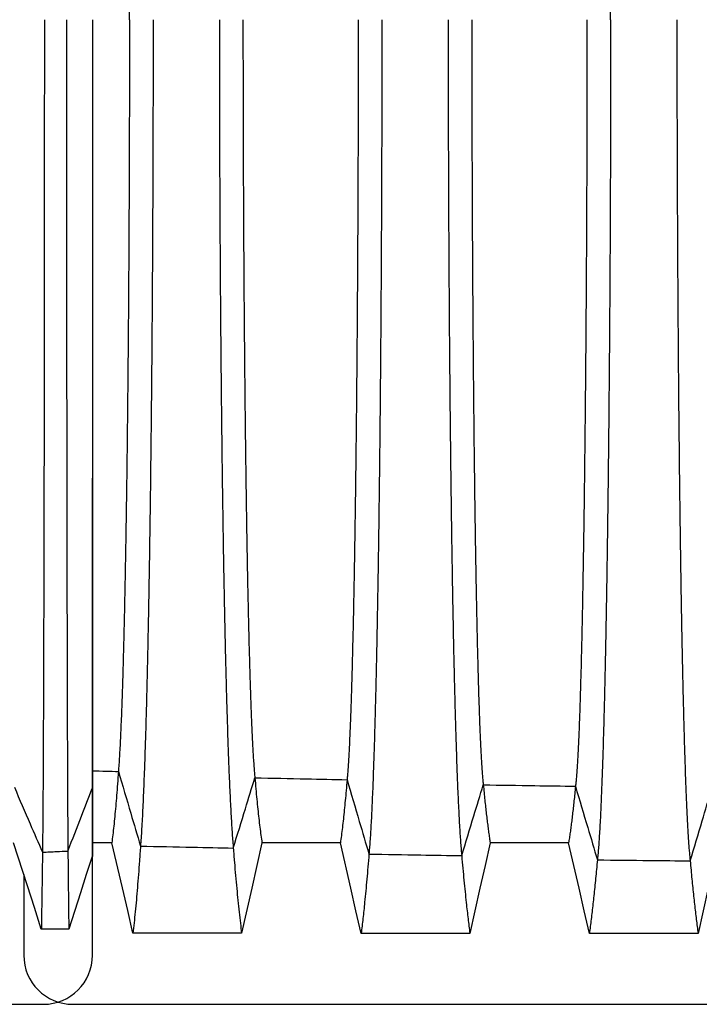
# Model space of a CAD drawing. Units: millimetres. Extents: x 948 to 40383, y 666 to 24284.
# Drawn here: x 33917 to 34409, y 11670 to 12383 of the extents above; entities that cross this region are included whole.
import ezdxf

# ---------------------------------------------------------------- set-up
doc = ezdxf.new("R2010")
doc.units = ezdxf.units.MM
doc.header["$LTSCALE"] = 95

msp = doc.modelspace()

# ---------------------------------------------------------------- linework, layer by layer
at = {"color": 7, "linetype": 'Continuous', "lineweight": 25}
for p, q in [((33969.48, 11825.94), (33969.62, 11825.94)), ((33969.4, 11776.74), (33969.62, 11776.74)), ((33969.62, 11705.05), (33969.62, 11776.74)), ((33919.94, 11763.6), (33919.94, 11705.05)), ((33269.85, 11669.57), (33934.13, 11669.57)), ((33955.42, 11669.57), (34619.71, 11669.57))]:
    msp.add_line(p, q, dxfattribs=at)
at = {"color": 7, "linetype": 'Continuous', "lineweight": 25, "flags": 128}
for points in [[(33932.64, 11723.95), (33927.62, 11739.62), (33922.6, 11755.28), (33912.59, 11786.52)], [(33983.68, 11786.56), (33978.67, 11786.56), (33973.93, 11786.56), (33969.62, 11786.56)], [(33999.01, 11720.99), (33995.18, 11737.41), (33991.34, 11753.82), (33983.68, 11786.56)], [(34092.42, 11786.54), (34088.74, 11770.13), (34085.05, 11753.72), (34077.7, 11720.99)], [(34149.21, 11786.54), (34132.52, 11786.54), (34115.83, 11786.54), (34092.42, 11786.54)], [(34164.31, 11720.97), (34160.53, 11737.39), (34156.75, 11753.8), (34149.21, 11786.54)], [(34257.72, 11786.52), (34254.03, 11770.11), (34250.34, 11753.7), (34242.99, 11720.97)], [(34314.51, 11786.52), (34297.82, 11786.52), (34281.13, 11786.52), (34257.72, 11786.52)], [(34329.6, 11720.96), (34325.82, 11737.37), (34322.05, 11753.78), (34314.51, 11786.52)], [(34423.01, 11786.51), (34419.32, 11770.1), (34415.64, 11753.69), (34408.28, 11720.96)], [(33969.4, 11776.74), (33965.18, 11763.53), (33960.96, 11750.32), (33952.54, 11723.95)], [(33952.54, 11723.95), (33947.56, 11723.95), (33942.58, 11723.95), (33932.64, 11723.95)], [(34077.7, 11720.99), (34058, 11720.99), (34038.3, 11720.99), (33999.01, 11720.99)], [(34242.99, 11720.97), (34223.29, 11720.97), (34203.59, 11720.97), (34164.31, 11720.97)], [(34408.28, 11720.96), (34388.58, 11720.96), (34368.88, 11720.96), (34329.6, 11720.96)]]:
    msp.add_lwpolyline(points, dxfattribs=at)
at = {"color": 7, "linetype": 'Continuous', "lineweight": 25}
for centre, start, end in [((33955.42, 11705.05), 180, 270), ((33934.13, 11705.05), 270, 0)]:
    msp.add_arc(centre, 35.49, start, end, dxfattribs=at)
for points, knots in [([(34344.95, 12382.82), (34344.95, 12389.34), (34344.94, 12402.37), (34344.92, 12421.88), (34344.89, 12441.31), (34344.85, 12460.64), (34344.8, 12479.87), (34344.73, 12498.98), (34344.66, 12517.95), (34344.57, 12537.07), (34344.47, 12556.32), (34344.36, 12575.69), (34344.23, 12594.84), (34344.09, 12613.77), (34343.95, 12632.43), (34343.79, 12650.82), (34343.62, 12668.9), (34343.44, 12686.64), (34343.26, 12704.04), (34343.06, 12721.05), (34342.85, 12737.67), (34342.64, 12753.57), (34342.42, 12768.76), (34342.2, 12783.26), (34341.97, 12797.37), (34341.74, 12811.06), (34341.49, 12824.61), (34341.23, 12837.97), (34340.96, 12851.1), (34340.68, 12863.72), (34340.39, 12875.8), (34340.1, 12887.37), (34339.81, 12898.2), (34339.51, 12908.32), (34339.22, 12917.75), (34338.92, 12926.7), (34338.61, 12935.16), (34338.29, 12943.43), (34337.95, 12951.44), (34337.59, 12959.1), (34337.23, 12966.14), (34336.86, 12972.53), (34336.48, 12978.28), (34336.11, 12983.36), (34335.72, 12987.84), (34335.47, 12990.25), (34335.34, 12991.46)], [0, 0, 0, 0, 0.02203, 0.044012, 0.065951, 0.087854, 0.109727, 0.131576, 0.153411, 0.175242, 0.198116, 0.221007, 0.243917, 0.266844, 0.289782, 0.312728, 0.335678, 0.358627, 0.381571, 0.404507, 0.427428, 0.450334, 0.471926, 0.493521, 0.515128, 0.536754, 0.558406, 0.581403, 0.60444, 0.627523, 0.650638, 0.673729, 0.696799, 0.718535, 0.740261, 0.761981, 0.783698, 0.805417, 0.829663, 0.853921, 0.878195, 0.902491, 0.926815, 0.95117, 0.975563, 1, 1, 1, 1]), ([(33996.46, 12382.82), (33996.46, 12389.49), (33996.46, 12402.78), (33996.44, 12422.63), (33996.4, 12442.33), (33996.36, 12461.85), (33996.3, 12481.17), (33996.23, 12500.3), (33996.15, 12518.69), (33996.06, 12536.35), (33995.97, 12553.3), (33995.87, 12570.03), (33995.75, 12586.53), (33995.63, 12602.8), (33995.5, 12618.8), (33995.36, 12634.54), (33995.21, 12649.98), (33995.05, 12665.13), (33994.89, 12679.96), (33994.72, 12694.46), (33994.54, 12708.35), (33994.36, 12721.64), (33994.18, 12734.35), (33993.99, 12746.75), (33993.79, 12758.81), (33993.58, 12770.78), (33993.37, 12782.61), (33993.14, 12794.28), (33992.91, 12805.55), (33992.67, 12816.39), (33992.42, 12826.82), (33992.16, 12837.43), (33991.87, 12848.11), (33991.56, 12858.76), (33991.25, 12868.81), (33990.92, 12878.32), (33990.59, 12887.26), (33990.25, 12895.61), (33989.9, 12903.31), (33989.55, 12910.36), (33989.19, 12916.73), (33988.82, 12922.48), (33988.58, 12925.75), (33988.46, 12927.38)], [0, 0, 0, 0, 0.025146, 0.050144, 0.075011, 0.099764, 0.124422, 0.149003, 0.173528, 0.195979, 0.218415, 0.240847, 0.263281, 0.28572, 0.30817, 0.330634, 0.353116, 0.375619, 0.398148, 0.420703, 0.443289, 0.464623, 0.486001, 0.507433, 0.528926, 0.550486, 0.57343, 0.59646, 0.61958, 0.642781, 0.666024, 0.689311, 0.716816, 0.744389, 0.772034, 0.799754, 0.828117, 0.85656, 0.885084, 0.913689, 0.942375, 0.971145, 1, 1, 1, 1]), ([(33934.83, 12382.82), (33934.83, 12376.38), (33934.83, 12363.53), (33934.82, 12344.29), (33934.82, 12325.14), (33934.81, 12306.09), (33934.81, 12287.16), (33934.8, 12268.36), (33934.79, 12249.7), (33934.77, 12230.89), (33934.76, 12211.97), (33934.74, 12192.94), (33934.73, 12174.12), (33934.71, 12155.54), (33934.68, 12137.2), (33934.66, 12119.15), (33934.64, 12101.39), (33934.61, 12083.96), (33934.59, 12066.87), (33934.56, 12050.15), (33934.53, 12033.8), (33934.5, 12018.16), (33934.47, 12003.2), (33934.44, 11988.91), (33934.4, 11975), (33934.37, 11961.49), (33934.33, 11948.1), (33934.3, 11934.89), (33934.26, 11921.89), (33934.22, 11909.38), (33934.18, 11897.38), (33934.14, 11885.86), (33934.09, 11875.06), (33934.05, 11864.95), (33934.01, 11855.5), (33933.97, 11846.52), (33933.92, 11838), (33933.88, 11829.64), (33933.83, 11821.51), (33933.78, 11813.69), (33933.72, 11806.48), (33933.67, 11799.87), (33933.62, 11793.87), (33933.56, 11788.51), (33933.51, 11783.72), (33933.47, 11781.07), (33933.46, 11779.74)], [0, 0, 0, 0, 0.0220258, 0.0439886, 0.0658961, 0.0877557, 0.1095746, 0.1313609, 0.1531246, 0.1748761, 0.1976613, 0.220456, 0.2432659, 0.2660892, 0.2889234, 0.3117663, 0.3346157, 0.3574693, 0.3803244, 0.4031782, 0.4260273, 0.4488723, 0.4704161, 0.4919722, 0.5135487, 0.5351535, 0.5567928, 0.5797863, 0.6028287, 0.6259254, 0.6490634, 0.6721921, 0.6953125, 0.7171083, 0.7389044, 0.7607042, 0.7825108, 0.8043274, 0.8286913, 0.8530749, 0.8774819, 0.9019159, 0.9263807, 0.9508802, 0.9754186, 1, 1, 1, 1]), ([(33950.86, 12382.82), (33950.86, 12376.39), (33950.86, 12363.56), (33950.86, 12344.37), (33950.86, 12325.26), (33950.87, 12306.27), (33950.87, 12287.39), (33950.88, 12268.65), (33950.89, 12250.05), (33950.9, 12231.31), (33950.91, 12212.45), (33950.92, 12193.5), (33950.94, 12174.76), (33950.95, 12156.25), (33950.97, 12137.99), (33950.98, 12120.01), (33951, 12102.33), (33951.02, 12084.97), (33951.04, 12067.95), (33951.07, 12051.3), (33951.09, 12035.01), (33951.11, 12019.43), (33951.13, 12004.53), (33951.16, 11990.29), (33951.18, 11976.43), (33951.21, 11962.95), (33951.24, 11949.6), (33951.27, 11936.41), (33951.3, 11923.44), (33951.33, 11910.95), (33951.36, 11898.96), (33951.39, 11887.45), (33951.42, 11876.65), (33951.45, 11866.53), (33951.49, 11857.07), (33951.52, 11848.06), (33951.55, 11839.52), (33951.59, 11831.12), (33951.63, 11822.95), (33951.67, 11815.07), (33951.7, 11807.79), (33951.75, 11801.11), (33951.79, 11795.03), (33951.83, 11789.57), (33951.87, 11784.68), (33951.9, 11781.95), (33951.91, 11780.58)], [0, 0, 0, 0, 0.022023, 0.043977, 0.06587, 0.08771, 0.109505, 0.131264, 0.152997, 0.174714, 0.197461, 0.220215, 0.242982, 0.265761, 0.288551, 0.31135, 0.334157, 0.35697, 0.379786, 0.402605, 0.425422, 0.44824, 0.469762, 0.4913, 0.512862, 0.534456, 0.556089, 0.579079, 0.602122, 0.625224, 0.648371, 0.671515, 0.694656, 0.716476, 0.738301, 0.760134, 0.781979, 0.803837, 0.828251, 0.85269, 0.877155, 0.90165, 0.926179, 0.950744, 0.97535, 1, 1, 1, 1]), ([(33969.62, 12382.82), (33969.62, 12376.94), (33969.62, 12365.17), (33969.62, 12347.49), (33969.62, 12329.76), (33969.61, 12312.01), (33969.61, 12294.24), (33969.61, 12276.81), (33969.61, 12259.73), (33969.61, 12243.01), (33969.61, 12226.33), (33969.61, 12209.7), (33969.61, 12192.79), (33969.6, 12175.65), (33969.6, 12158.29), (33969.6, 12141.09), (33969.6, 12124.06), (33969.59, 12107.24), (33969.59, 12091.32), (33969.59, 12076.29), (33969.59, 12062.14), (33969.58, 12049.81), (33969.58, 12039.22), (33969.58, 12032.6), (33969.58, 12028.33), (33969.58, 12026.35), (33969.58, 12024.37), (33969.58, 12022.4), (33969.58, 12020.44), (33969.58, 12018.48), (33969.58, 12013.16), (33969.57, 12004.53), (33969.57, 11992.78), (33969.57, 11981.19), (33969.56, 11969.79), (33969.56, 11958.59), (33969.56, 11947.84), (33969.55, 11937.55), (33969.55, 11927.7), (33969.54, 11918.12), (33969.54, 11908.82), (33969.54, 11899.65), (33969.53, 11890.64), (33969.53, 11881.86), (33969.52, 11873.49), (33969.52, 11865.56), (33969.51, 11858.11), (33969.51, 11851.28), (33969.5, 11845.07), (33969.5, 11839.46), (33969.49, 11834.38), (33969.49, 11829.79), (33969.48, 11827.23), (33969.48, 11825.94)], [0, 0, 0, 0, 0.02172, 0.043533, 0.065445, 0.087465, 0.109597, 0.131851, 0.152955, 0.174186, 0.195553, 0.217068, 0.238737, 0.261887, 0.28521, 0.308705, 0.332372, 0.356209, 0.380217, 0.401483, 0.422878, 0.444403, 0.458684, 0.473028, 0.476257, 0.479489, 0.482724, 0.485963, 0.489205, 0.492451, 0.4957, 0.515787, 0.53621, 0.556975, 0.578087, 0.599554, 0.62138, 0.642288, 0.663475, 0.684936, 0.706677, 0.728701, 0.752371, 0.776369, 0.800697, 0.82536, 0.850363, 0.875711, 0.899929, 0.924462, 0.949314, 0.974492, 1, 1, 1, 1]), ([(33969.62, 12382.82), (33969.62, 12376.49), (33969.62, 12363.84), (33969.62, 12344.93), (33969.62, 12326.12), (33969.62, 12307.43), (33969.62, 12288.88), (33969.62, 12270.82), (33969.62, 12253.26), (33969.62, 12236.2), (33969.62, 12219.31), (33969.62, 12202.58), (33969.62, 12185.71), (33969.62, 12168.72), (33969.62, 12151.65), (33969.62, 12134.85), (33969.62, 12118.35), (33969.62, 12102.15), (33969.62, 12086.59), (33969.62, 12071.66), (33969.62, 12057.35), (33969.62, 12043.37), (33969.62, 12029.74), (33969.62, 12016.19), (33969.62, 12002.76), (33969.62, 11989.48), (33969.62, 11976.63), (33969.62, 11964.22), (33969.62, 11952.26), (33969.62, 11940.99), (33969.62, 11930.37), (33969.62, 11920.38), (33969.62, 11910.81), (33969.62, 11901.68), (33969.62, 11892.8), (33969.62, 11884.22), (33969.62, 11875.97), (33969.62, 11868.23), (33969.62, 11860.99), (33969.62, 11854.26), (33969.62, 11847.68), (33969.62, 11841.36), (33969.62, 11835.44), (33969.62, 11830.22), (33969.62, 11827.36), (33969.62, 11825.94)], [0, 0, 0, 0, 0.023413, 0.046749, 0.070005, 0.093203, 0.116343, 0.139443, 0.161194, 0.18293, 0.204661, 0.226397, 0.248143, 0.271215, 0.294295, 0.317383, 0.340478, 0.363578, 0.386686, 0.408473, 0.430263, 0.45206, 0.473868, 0.4957, 0.518886, 0.542116, 0.565397, 0.588732, 0.612129, 0.635588, 0.657728, 0.679873, 0.702022, 0.724179, 0.746351, 0.76988, 0.793433, 0.817008, 0.840611, 0.864243, 0.887908, 0.915844, 0.943835, 0.971885, 1, 1, 1, 1]), ([(33996.46, 12382.82), (33996.46, 12376.15), (33996.46, 12362.86), (33996.44, 12343.01), (33996.4, 12323.31), (33996.36, 12303.79), (33996.3, 12284.46), (33996.23, 12265.34), (33996.15, 12246.95), (33996.06, 12229.28), (33995.97, 12212.34), (33995.87, 12195.61), (33995.75, 12179.11), (33995.63, 12162.84), (33995.5, 12146.83), (33995.36, 12131.1), (33995.21, 12115.66), (33995.05, 12100.51), (33994.89, 12085.68), (33994.72, 12071.18), (33994.54, 12057.29), (33994.36, 12044), (33994.18, 12031.29), (33993.99, 12018.89), (33993.79, 12006.83), (33993.58, 11994.86), (33993.37, 11983.03), (33993.14, 11971.35), (33992.91, 11960.09), (33992.67, 11949.25), (33992.42, 11938.82), (33992.16, 11928.21), (33991.87, 11917.53), (33991.56, 11906.87), (33991.25, 11896.83), (33990.92, 11887.32), (33990.59, 11878.38), (33990.25, 11870.03), (33989.9, 11862.33), (33989.55, 11855.28), (33989.19, 11848.91), (33988.82, 11843.15), (33988.58, 11839.89), (33988.46, 11838.26)], [0, 0, 0, 0, 0.025146, 0.050144, 0.075011, 0.099764, 0.124422, 0.149003, 0.173528, 0.195979, 0.218415, 0.240847, 0.263281, 0.28572, 0.30817, 0.330634, 0.353116, 0.375619, 0.398148, 0.420703, 0.443289, 0.464623, 0.486001, 0.507433, 0.528926, 0.550486, 0.57343, 0.59646, 0.61958, 0.642781, 0.666024, 0.689311, 0.716816, 0.744389, 0.772034, 0.799754, 0.828117, 0.85656, 0.885084, 0.913689, 0.942375, 0.971145, 1, 1, 1, 1]), ([(34013.58, 12382.82), (34013.58, 12376.44), (34013.57, 12363.72), (34013.56, 12344.71), (34013.53, 12325.84), (34013.49, 12307.11), (34013.44, 12288.53), (34013.38, 12270.12), (34013.3, 12251.88), (34013.22, 12233.54), (34013.12, 12215.11), (34013.02, 12196.61), (34012.9, 12178.34), (34012.77, 12160.31), (34012.63, 12142.55), (34012.48, 12125.07), (34012.32, 12107.88), (34012.15, 12091), (34011.97, 12074.45), (34011.78, 12058.24), (34011.59, 12042.38), (34011.39, 12027.19), (34011.18, 12012.64), (34010.97, 11998.72), (34010.76, 11985.14), (34010.53, 11971.91), (34010.3, 11958.79), (34010.05, 11945.79), (34009.79, 11932.97), (34009.53, 11920.58), (34009.26, 11908.64), (34008.98, 11897.13), (34008.7, 11886.29), (34008.42, 11876.07), (34008.14, 11866.47), (34007.85, 11857.27), (34007.56, 11848.49), (34007.24, 11839.34), (34006.89, 11829.99), (34006.5, 11820.6), (34006.1, 11811.89), (34005.7, 11803.88), (34005.29, 11796.58), (34004.88, 11789.93), (34004.6, 11786.1), (34004.46, 11784.18)], [0, 0, 0, 0, 0.021993, 0.043866, 0.065632, 0.087303, 0.108893, 0.130413, 0.151878, 0.173302, 0.195718, 0.21812, 0.24052, 0.262924, 0.285335, 0.30776, 0.330202, 0.352665, 0.375153, 0.397669, 0.420215, 0.442796, 0.464127, 0.485507, 0.506942, 0.528442, 0.550011, 0.572969, 0.596015, 0.619153, 0.642374, 0.665641, 0.688954, 0.710979, 0.733049, 0.755165, 0.777329, 0.799542, 0.827944, 0.856425, 0.884984, 0.913622, 0.942337, 0.97113, 1, 1, 1, 1]), ([(34061.57, 12382.82), (34061.57, 12376.42), (34061.57, 12363.66), (34061.59, 12344.57), (34061.63, 12325.62), (34061.67, 12306.8), (34061.73, 12288.13), (34061.79, 12269.62), (34061.87, 12251.28), (34061.97, 12232.82), (34062.07, 12214.27), (34062.19, 12195.65), (34062.32, 12177.25), (34062.47, 12159.09), (34062.62, 12141.2), (34062.79, 12123.58), (34062.96, 12106.27), (34063.15, 12089.26), (34063.35, 12072.59), (34063.56, 12056.26), (34063.77, 12040.3), (34064, 12025), (34064.22, 12010.36), (34064.45, 11996.35), (34064.69, 11982.7), (34064.94, 11969.41), (34065.2, 11956.22), (34065.47, 11943.17), (34065.76, 11930.3), (34066.05, 11917.88), (34066.35, 11905.92), (34066.66, 11894.4), (34066.97, 11883.56), (34067.28, 11873.36), (34067.59, 11863.78), (34067.91, 11854.62), (34068.23, 11845.88), (34068.57, 11837.25), (34068.93, 11828.78), (34069.3, 11820.54), (34069.68, 11812.85), (34070.07, 11805.7), (34070.46, 11799.1), (34070.86, 11793.06), (34071.26, 11787.54), (34071.53, 11784.34), (34071.67, 11782.74)], [0, 0, 0, 0, 0.021999, 0.043888, 0.06568, 0.087386, 0.109018, 0.130587, 0.152107, 0.173591, 0.196075, 0.218549, 0.241025, 0.263505, 0.285995, 0.308496, 0.331013, 0.353548, 0.376103, 0.398681, 0.421282, 0.443911, 0.465281, 0.486693, 0.508154, 0.529673, 0.551255, 0.574219, 0.597264, 0.620395, 0.643601, 0.666843, 0.69012, 0.712104, 0.734123, 0.756182, 0.77828, 0.80042, 0.825179, 0.849991, 0.874857, 0.899776, 0.924749, 0.949777, 0.974861, 1, 1, 1, 1]), ([(34078.69, 12382.82), (34078.69, 12376.08), (34078.69, 12362.62), (34078.71, 12342.5), (34078.75, 12322.51), (34078.8, 12302.66), (34078.86, 12282.98), (34078.93, 12263.47), (34079.02, 12244.69), (34079.11, 12226.64), (34079.21, 12209.31), (34079.33, 12192.17), (34079.45, 12175.26), (34079.58, 12158.58), (34079.72, 12142.16), (34079.87, 12126.02), (34080.03, 12110.18), (34080.2, 12094.65), (34080.38, 12079.46), (34080.56, 12064.61), (34080.75, 12050.4), (34080.95, 12036.81), (34081.14, 12023.83), (34081.35, 12011.2), (34081.56, 11998.92), (34081.78, 11986.76), (34082.01, 11974.76), (34082.26, 11962.95), (34082.51, 11951.58), (34082.76, 11940.68), (34083.03, 11930.21), (34083.31, 11919.62), (34083.62, 11908.99), (34083.95, 11898.45), (34084.29, 11888.57), (34084.63, 11879.69), (34084.95, 11871.73), (34085.27, 11864.62), (34085.6, 11858.05), (34085.93, 11852.04), (34086.26, 11846.58), (34086.6, 11841.69), (34086.95, 11837.33), (34087.18, 11834.91), (34087.29, 11833.69)], [0, 0, 0, 0, 0.025171, 0.050239, 0.075217, 0.100119, 0.124956, 0.149745, 0.174503, 0.197184, 0.219865, 0.242554, 0.26525, 0.287955, 0.310666, 0.333385, 0.356112, 0.378845, 0.401583, 0.424327, 0.447076, 0.468541, 0.490028, 0.511545, 0.533101, 0.554702, 0.577667, 0.600693, 0.623785, 0.646932, 0.670087, 0.693252, 0.720571, 0.747916, 0.775292, 0.802706, 0.827218, 0.851766, 0.876354, 0.900984, 0.92566, 0.950386, 0.975165, 1, 1, 1, 1]), ([(34162.15, 12382.82), (34162.15, 12376.05), (34162.14, 12362.54), (34162.12, 12342.34), (34162.09, 12322.25), (34162.04, 12302.31), (34161.98, 12282.51), (34161.91, 12262.89), (34161.83, 12243.99), (34161.74, 12225.81), (34161.65, 12208.35), (34161.54, 12191.09), (34161.43, 12174.05), (34161.3, 12157.24), (34161.17, 12140.7), (34161.03, 12124.43), (34160.88, 12108.46), (34160.72, 12092.81), (34160.55, 12077.5), (34160.38, 12062.55), (34160.2, 12048.23), (34160.02, 12034.56), (34159.83, 12021.5), (34159.64, 12008.79), (34159.44, 11996.44), (34159.23, 11984.22), (34159.01, 11972.16), (34158.78, 11960.31), (34158.55, 11948.91), (34158.31, 11937.99), (34158.06, 11927.52), (34157.79, 11916.92), (34157.5, 11906.31), (34157.19, 11895.81), (34156.87, 11885.98), (34156.55, 11877.17), (34156.24, 11869.29), (34155.94, 11862.27), (34155.64, 11855.82), (34155.33, 11849.93), (34155.01, 11844.61), (34154.69, 11839.89), (34154.37, 11835.7), (34154.15, 11833.41), (34154.04, 11832.26)], [0, 0, 0, 0, 0.025178, 0.050267, 0.075279, 0.100226, 0.125119, 0.149972, 0.174801, 0.197553, 0.22031, 0.243078, 0.265855, 0.288641, 0.311434, 0.334232, 0.357033, 0.379837, 0.402641, 0.425442, 0.448242, 0.469747, 0.491267, 0.51281, 0.534386, 0.555999, 0.578969, 0.601993, 0.625076, 0.648206, 0.671333, 0.69446, 0.721721, 0.748995, 0.776288, 0.803606, 0.828025, 0.852473, 0.876953, 0.901471, 0.92603, 0.950635, 0.97529, 1, 1, 1, 1]), ([(34179.26, 12382.82), (34179.26, 12376.36), (34179.26, 12363.46), (34179.24, 12344.16), (34179.21, 12324.97), (34179.17, 12305.89), (34179.12, 12286.94), (34179.05, 12268.13), (34178.98, 12249.48), (34178.89, 12230.68), (34178.8, 12211.78), (34178.69, 12192.78), (34178.56, 12174), (34178.43, 12155.46), (34178.29, 12137.18), (34178.13, 12119.18), (34177.97, 12101.48), (34177.8, 12084.1), (34177.61, 12067.06), (34177.42, 12050.39), (34177.22, 12034.09), (34177.01, 12018.49), (34176.8, 12003.58), (34176.59, 11989.32), (34176.36, 11975.44), (34176.14, 11961.95), (34175.89, 11948.58), (34175.64, 11935.37), (34175.38, 11922.37), (34175.1, 11909.85), (34174.82, 11897.83), (34174.54, 11886.29), (34174.25, 11875.45), (34173.96, 11865.29), (34173.68, 11855.79), (34173.38, 11846.73), (34173.09, 11838.13), (34172.77, 11829.68), (34172.44, 11821.45), (34172.09, 11813.5), (34171.74, 11806.13), (34171.38, 11799.37), (34171.01, 11793.19), (34170.65, 11787.64), (34170.27, 11782.64), (34170.02, 11779.84), (34169.9, 11778.43)], [0, 0, 0, 0, 0.022016, 0.043953, 0.065821, 0.087628, 0.109383, 0.131095, 0.152776, 0.174437, 0.19712, 0.219806, 0.242503, 0.265211, 0.287929, 0.310657, 0.333394, 0.35614, 0.378894, 0.401654, 0.424418, 0.447189, 0.468672, 0.490178, 0.511713, 0.533287, 0.554906, 0.577888, 0.60093, 0.624037, 0.647198, 0.670365, 0.693537, 0.715396, 0.737267, 0.759154, 0.781059, 0.802985, 0.827483, 0.852013, 0.876576, 0.901176, 0.925816, 0.950498, 0.975225, 1, 1, 1, 1]), ([(34227.25, 12382.82), (34227.26, 12376.34), (34227.26, 12363.41), (34227.28, 12344.05), (34227.31, 12324.79), (34227.35, 12305.65), (34227.41, 12286.62), (34227.47, 12267.73), (34227.55, 12248.98), (34227.64, 12230.1), (34227.74, 12211.1), (34227.86, 12192), (34227.99, 12173.12), (34228.13, 12154.47), (34228.28, 12136.08), (34228.44, 12117.98), (34228.61, 12100.17), (34228.8, 12082.69), (34228.99, 12065.56), (34229.19, 12048.79), (34229.4, 12032.41), (34229.62, 12016.72), (34229.84, 12001.73), (34230.07, 11987.41), (34230.3, 11973.47), (34230.54, 11959.92), (34230.8, 11946.5), (34231.06, 11933.25), (34231.34, 11920.21), (34231.63, 11907.67), (34231.92, 11895.63), (34232.22, 11884.08), (34232.53, 11873.25), (34232.83, 11863.1), (34233.13, 11853.61), (34233.44, 11844.59), (34233.75, 11836.03), (34234.08, 11827.63), (34234.43, 11819.45), (34234.8, 11811.58), (34235.17, 11804.31), (34235.55, 11797.64), (34235.93, 11791.59), (34236.32, 11786.16), (34236.71, 11781.31), (34236.98, 11778.61), (34237.11, 11777.26)], [0, 0, 0, 0, 0.02202, 0.04397, 0.065857, 0.087691, 0.109479, 0.131229, 0.152953, 0.174661, 0.197397, 0.22014, 0.242896, 0.265665, 0.288444, 0.311232, 0.334028, 0.35683, 0.379637, 0.402445, 0.425253, 0.448062, 0.469575, 0.491106, 0.512661, 0.53425, 0.555877, 0.578864, 0.601905, 0.625006, 0.648154, 0.6713, 0.694444, 0.716269, 0.7381, 0.759941, 0.781794, 0.803663, 0.828091, 0.852545, 0.877029, 0.901544, 0.926096, 0.950686, 0.97532, 1, 1, 1, 1]), ([(34244.37, 12382.82), (34244.37, 12375.99), (34244.37, 12362.35), (34244.4, 12341.93), (34244.43, 12321.6), (34244.48, 12301.39), (34244.54, 12281.31), (34244.61, 12261.38), (34244.69, 12242.17), (34244.79, 12223.67), (34244.88, 12205.9), (34244.99, 12188.31), (34245.11, 12170.93), (34245.24, 12153.79), (34245.38, 12136.91), (34245.52, 12120.32), (34245.68, 12104.03), (34245.84, 12088.07), (34246.01, 12072.46), (34246.19, 12057.22), (34246.38, 12042.65), (34246.57, 12028.74), (34246.76, 12015.46), (34246.96, 12002.56), (34247.16, 11990.04), (34247.38, 11977.66), (34247.6, 11965.47), (34247.84, 11953.51), (34248.08, 11942.03), (34248.33, 11931.05), (34248.59, 11920.55), (34248.84, 11910.75), (34249.1, 11901.61), (34249.36, 11893.11), (34249.62, 11885.07), (34249.88, 11877.5), (34250.16, 11870.12), (34250.46, 11863), (34250.77, 11856.23), (34251.09, 11850.06), (34251.41, 11844.5), (34251.73, 11839.55), (34252.06, 11835.23), (34252.4, 11831.5), (34252.62, 11829.55), (34252.73, 11828.57)], [0, 0, 0, 0, 0.0251939, 0.0503357, 0.0754334, 0.1004944, 0.1255265, 0.1505407, 0.17555, 0.1984819, 0.2214303, 0.2443986, 0.2673819, 0.2903749, 0.3133725, 0.33637, 0.3593627, 0.3823456, 0.4053138, 0.428262, 0.4511894, 0.4727953, 0.4943987, 0.5160079, 0.537631, 0.5592748, 0.5822582, 0.605276, 0.6283342, 0.651419, 0.6744744, 0.6975023, 0.7191944, 0.7408721, 0.7625401, 0.784203, 0.8058654, 0.8300469, 0.8542397, 0.8784501, 0.9026844, 0.9269494, 0.9512521, 0.9755998, 1, 1, 1, 1]), ([(34327.83, 12382.82), (34327.83, 12375.97), (34327.83, 12362.29), (34327.81, 12341.81), (34327.77, 12321.42), (34327.72, 12301.13), (34327.66, 12280.97), (34327.59, 12260.96), (34327.51, 12241.66), (34327.42, 12223.08), (34327.32, 12205.21), (34327.21, 12187.54), (34327.09, 12170.07), (34326.96, 12152.83), (34326.83, 12135.86), (34326.68, 12119.18), (34326.53, 12102.8), (34326.36, 12086.75), (34326.19, 12071.06), (34326.01, 12055.74), (34325.83, 12041.1), (34325.64, 12027.12), (34325.45, 12013.79), (34325.25, 12000.83), (34325.04, 11988.26), (34324.83, 11975.84), (34324.6, 11963.61), (34324.37, 11951.62), (34324.13, 11940.11), (34323.88, 11929.12), (34323.62, 11918.62), (34323.37, 11908.82), (34323.11, 11899.69), (34322.85, 11891.2), (34322.59, 11883.19), (34322.33, 11875.65), (34322.05, 11868.31), (34321.75, 11861.25), (34321.44, 11854.55), (34321.12, 11848.46), (34320.8, 11842.99), (34320.48, 11838.14), (34320.15, 11833.94), (34319.82, 11830.33), (34319.6, 11828.47), (34319.48, 11827.54)], [0, 0, 0, 0, 0.025198, 0.050354, 0.075475, 0.100567, 0.125637, 0.150695, 0.175754, 0.198735, 0.221736, 0.244759, 0.267798, 0.290848, 0.313902, 0.336954, 0.359999, 0.383031, 0.406044, 0.429033, 0.451995, 0.473629, 0.495255, 0.516882, 0.538518, 0.56017, 0.583156, 0.606172, 0.629223, 0.652295, 0.675331, 0.698331, 0.719991, 0.741631, 0.763255, 0.784869, 0.806478, 0.830594, 0.854717, 0.878854, 0.903011, 0.927196, 0.951418, 0.975683, 1, 1, 1, 1]), ([(34344.95, 12382.82), (34344.95, 12376.3), (34344.94, 12363.26), (34344.92, 12343.76), (34344.89, 12324.33), (34344.85, 12305), (34344.8, 12285.77), (34344.73, 12266.66), (34344.66, 12247.69), (34344.57, 12228.57), (34344.47, 12209.31), (34344.36, 12189.95), (34344.23, 12170.8), (34344.09, 12151.87), (34343.95, 12133.2), (34343.79, 12114.82), (34343.62, 12096.74), (34343.44, 12079), (34343.26, 12061.6), (34343.06, 12044.59), (34342.85, 12027.96), (34342.64, 12012.07), (34342.42, 11996.88), (34342.2, 11982.38), (34341.97, 11968.27), (34341.74, 11954.58), (34341.49, 11941.03), (34341.23, 11927.66), (34340.96, 11914.54), (34340.68, 11901.92), (34340.39, 11889.84), (34340.1, 11878.27), (34339.81, 11867.44), (34339.51, 11857.32), (34339.22, 11847.89), (34338.92, 11838.94), (34338.61, 11830.48), (34338.29, 11822.21), (34337.95, 11814.2), (34337.59, 11806.53), (34337.23, 11799.5), (34336.86, 11793.11), (34336.48, 11787.36), (34336.11, 11782.28), (34335.72, 11777.8), (34335.47, 11775.39), (34335.34, 11774.18)], [0, 0, 0, 0, 0.02203, 0.044012, 0.065951, 0.087854, 0.109727, 0.131576, 0.153411, 0.175242, 0.198116, 0.221007, 0.243917, 0.266844, 0.289782, 0.312728, 0.335678, 0.358627, 0.381571, 0.404507, 0.427428, 0.450334, 0.471926, 0.493521, 0.515128, 0.536754, 0.558406, 0.581403, 0.60444, 0.627523, 0.650638, 0.673729, 0.696799, 0.718535, 0.740261, 0.761981, 0.783698, 0.805417, 0.829663, 0.853921, 0.878195, 0.902491, 0.926815, 0.95117, 0.975563, 1, 1, 1, 1]), ([(34392.94, 12382.82), (34392.94, 12376.29), (34392.94, 12363.23), (34392.96, 12343.69), (34392.99, 12324.23), (34393.03, 12304.85), (34393.09, 12285.58), (34393.15, 12266.43), (34393.23, 12247.4), (34393.32, 12228.23), (34393.42, 12208.92), (34393.53, 12189.49), (34393.66, 12170.28), (34393.79, 12151.29), (34393.94, 12132.56), (34394.1, 12114.11), (34394.26, 12095.98), (34394.44, 12078.17), (34394.63, 12060.72), (34394.83, 12043.65), (34395.04, 12026.97), (34395.25, 12011.03), (34395.46, 11995.79), (34395.68, 11981.25), (34395.91, 11967.11), (34396.15, 11953.38), (34396.39, 11939.8), (34396.65, 11926.42), (34396.93, 11913.27), (34397.21, 11900.64), (34397.49, 11888.55), (34397.79, 11876.97), (34398.08, 11866.14), (34398.38, 11856.03), (34398.67, 11846.61), (34398.97, 11837.68), (34399.28, 11829.24), (34399.59, 11821.31), (34399.9, 11813.88), (34400.22, 11806.96), (34400.55, 11800.56), (34400.87, 11794.67), (34401.21, 11789.34), (34401.54, 11784.56), (34401.87, 11780.33), (34402.21, 11776.58), (34402.44, 11774.52), (34402.55, 11773.49)], [0, 0, 0, 0, 0.022032, 0.044021, 0.065971, 0.087889, 0.109781, 0.131652, 0.153512, 0.175369, 0.198274, 0.221197, 0.244142, 0.267103, 0.290077, 0.313057, 0.336041, 0.359022, 0.381997, 0.40496, 0.427906, 0.450835, 0.472444, 0.494053, 0.515671, 0.537305, 0.558962, 0.581962, 0.604998, 0.628077, 0.651184, 0.674263, 0.697316, 0.719033, 0.740735, 0.762428, 0.784115, 0.805801, 0.827489, 0.849183, 0.870888, 0.892607, 0.914345, 0.935716, 0.957113, 0.97854, 1, 1, 1, 1]), ([(33969.62, 11838.74), (33972.96, 11838.65), (33979.24, 11838.5), (33985.52, 11838.33), (33988.46, 11838.26)], [0, 0, 0, 0, 0.532012, 1, 1, 1, 1]), ([(33988.46, 11838.26), (33988.24, 11835.21), (33987.82, 11829.11), (33987.16, 11820.73), (33986.49, 11812.9), (33985.81, 11805.52), (33985.11, 11798.63), (33984.4, 11792.21), (33983.92, 11788.45), (33983.68, 11786.56)], [0, 0, 0, 0, 0.139096, 0.277987, 0.417688, 0.558237, 0.705441, 0.85233, 1, 1, 1, 1]), ([(33988.46, 11838.26), (33991.44, 11828.16), (33996.78, 11810.14), (34002.11, 11792.11), (34004.46, 11784.18)], [0, 0, 0, 0, 0.560026, 1, 1, 1, 1]), ([(34071.67, 11782.74), (34074.59, 11792.25), (34079.79, 11809.23), (34085, 11826.22), (34087.29, 11833.69)], [0, 0, 0, 0, 0.559945, 1, 1, 1, 1]), ([(34087.29, 11833.69), (34099.75, 11833.43), (34122, 11832.95), (34144.25, 11832.47), (34154.04, 11832.26)], [0, 0, 0, 0, 0.5600007, 1, 1, 1, 1]), ([(34087.29, 11833.69), (34087.52, 11830.97), (34087.98, 11825.52), (34088.69, 11817.97), (34089.4, 11810.87), (34090.13, 11804.13), (34090.88, 11797.8), (34091.66, 11791.85), (34092.17, 11788.32), (34092.42, 11786.54)], [0, 0, 0, 0, 0.139656, 0.278699, 0.418456, 0.559029, 0.706057, 0.852564, 1, 1, 1, 1]), ([(33913.13, 11826.77), (33916.92, 11817.94), (33923.67, 11802.21), (33930.47, 11786.6), (33933.46, 11779.74)], [0, 0, 0, 0, 0.5609649, 1, 1, 1, 1]), ([(33951.91, 11780.58), (33955.19, 11789.03), (33961.06, 11804.12), (33966.9, 11819.26), (33969.48, 11825.94)], [0, 0, 0, 0, 0.559368, 1, 1, 1, 1]), ([(33969.48, 11825.94), (33969.48, 11823.07), (33969.47, 11817.35), (33969.46, 11809.39), (33969.44, 11801.89), (33969.43, 11794.86), (33969.42, 11788.32), (33969.41, 11782.23), (33969.4, 11778.58), (33969.4, 11776.74)], [0, 0, 0, 0, 0.142582, 0.284505, 0.427191, 0.570654, 0.713785, 0.856434, 1, 1, 1, 1]), ([(33969.62, 11825.94), (33969.62, 11823.13), (33969.62, 11817.52), (33969.62, 11809.71), (33969.62, 11802.33), (33969.62, 11795.3), (33969.62, 11788.65), (33969.62, 11782.38), (33969.62, 11778.63), (33969.62, 11776.74)], [0, 0, 0, 0, 0.139741, 0.278823, 0.418598, 0.559174, 0.706175, 0.852624, 1, 1, 1, 1]), ([(34154.04, 11832.26), (34153.83, 11829.64), (34153.4, 11824.4), (34152.73, 11817.11), (34152.05, 11810.24), (34151.37, 11803.7), (34150.66, 11797.54), (34149.93, 11791.74), (34149.45, 11788.28), (34149.21, 11786.54)], [0, 0, 0, 0, 0.139843, 0.278939, 0.418715, 0.559295, 0.706264, 0.852645, 1, 1, 1, 1]), ([(34154.04, 11832.26), (34157, 11822.21), (34162.28, 11804.26), (34167.57, 11786.32), (34169.9, 11778.43)], [0, 0, 0, 0, 0.560095, 1, 1, 1, 1]), ([(34237.11, 11777.26), (34240.03, 11786.83), (34245.24, 11803.93), (34250.44, 11821.04), (34252.73, 11828.57)], [0, 0, 0, 0, 0.5598783, 1, 1, 1, 1]), ([(34252.73, 11828.57), (34265.19, 11828.38), (34287.44, 11828.03), (34309.69, 11827.69), (34319.48, 11827.54)], [0, 0, 0, 0, 0.5600028, 1, 1, 1, 1]), ([(34252.73, 11828.57), (34252.91, 11826.67), (34253.27, 11822.88), (34253.81, 11817.5), (34254.37, 11812.35), (34254.92, 11807.42), (34255.48, 11802.73), (34256.04, 11798.3), (34256.6, 11794.14), (34257.16, 11790.2), (34257.53, 11787.75), (34257.72, 11786.52)], [0, 0, 0, 0, 0.112411, 0.22393, 0.335373, 0.447519, 0.56002, 0.670244, 0.779832, 0.889484, 1, 1, 1, 1]), ([(34319.48, 11827.54), (34319.31, 11825.7), (34318.95, 11822.03), (34318.4, 11816.81), (34317.85, 11811.8), (34317.3, 11806.99), (34316.74, 11802.41), (34316.18, 11798.08), (34315.63, 11794.01), (34315.06, 11790.14), (34314.69, 11787.73), (34314.51, 11786.52)], [0, 0, 0, 0, 0.1125394, 0.2241118, 0.3355713, 0.4477294, 0.5602323, 0.6704272, 0.7799488, 0.8895281, 1, 1, 1, 1]), ([(34319.48, 11827.54), (34322.44, 11817.57), (34327.72, 11799.78), (34333.01, 11782), (34335.34, 11774.18)], [0, 0, 0, 0, 0.560163, 1, 1, 1, 1]), ([(34402.55, 11773.49), (34405.47, 11783.17), (34410.68, 11800.45), (34415.88, 11817.76), (34418.17, 11825.38)], [0, 0, 0, 0, 0.55981, 1, 1, 1, 1]), ([(34004.46, 11784.18), (34004.21, 11780.61), (34003.72, 11773.48), (34002.97, 11763.52), (34002.22, 11754.1), (34001.44, 11745.1), (34000.64, 11736.54), (33999.83, 11728.4), (33999.28, 11723.47), (33999.01, 11720.99)], [0, 0, 0, 0, 0.139123, 0.27805, 0.417781, 0.55834, 0.705535, 0.852395, 1, 1, 1, 1]), ([(34004.46, 11784.18), (34017, 11783.92), (34039.41, 11783.44), (34061.81, 11782.95), (34071.67, 11782.74)], [0, 0, 0, 0, 0.559998, 1, 1, 1, 1]), ([(33933.46, 11779.74), (33933.42, 11776.7), (33933.35, 11770.63), (33933.23, 11762.03), (33933.12, 11753.81), (33933.01, 11746.53), (33932.91, 11740.11), (33932.82, 11734.48), (33932.73, 11729.07), (33932.67, 11725.66), (33932.64, 11723.95)], [0, 0, 0, 0, 0.14, 0.279168, 0.418983, 0.559575, 0.669863, 0.779608, 0.889421, 1, 1, 1, 1]), ([(33933.46, 11779.74), (33936.9, 11779.9), (33943.05, 11780.17), (33949.21, 11780.46), (33951.91, 11780.58)], [0, 0, 0, 0, 0.559978, 1, 1, 1, 1]), ([(33951.91, 11780.58), (33951.94, 11777.48), (33952, 11771.29), (33952.08, 11762.54), (33952.17, 11754.18), (33952.25, 11746.8), (33952.33, 11740.29), (33952.4, 11734.59), (33952.47, 11729.12), (33952.52, 11725.68), (33952.54, 11723.95)], [0, 0, 0, 0, 0.139899, 0.279039, 0.418844, 0.559433, 0.66974, 0.779531, 0.889394, 1, 1, 1, 1]), ([(34071.67, 11782.74), (34071.94, 11779.27), (34072.48, 11772.34), (34073.31, 11762.65), (34074.15, 11753.46), (34075.01, 11744.66), (34075.89, 11736.28), (34076.79, 11728.28), (34077.39, 11723.42), (34077.7, 11720.99)], [0, 0, 0, 0, 0.139276, 0.278242, 0.417986, 0.558552, 0.705698, 0.852454, 1, 1, 1, 1]), ([(34169.9, 11778.43), (34169.65, 11775.27), (34169.15, 11768.95), (34168.37, 11760.05), (34167.6, 11751.56), (34166.87, 11744.07), (34166.19, 11737.47), (34165.56, 11731.71), (34164.93, 11726.18), (34164.52, 11722.71), (34164.31, 11720.97)], [0, 0, 0, 0, 0.139758, 0.278853, 0.418641, 0.559226, 0.669561, 0.779415, 0.889348, 1, 1, 1, 1]), ([(34169.9, 11778.43), (34182.44, 11778.21), (34204.85, 11777.83), (34227.25, 11777.43), (34237.11, 11777.26)], [0, 0, 0, 0, 0.560001, 1, 1, 1, 1]), ([(34237.11, 11777.26), (34237.37, 11774.18), (34237.9, 11768.03), (34238.71, 11759.34), (34239.53, 11751.04), (34240.29, 11743.7), (34241.01, 11737.23), (34241.67, 11731.56), (34242.33, 11726.12), (34242.77, 11722.69), (34242.99, 11720.97)], [0, 0, 0, 0, 0.139896, 0.279029, 0.41883, 0.55942, 0.669729, 0.779519, 0.889385, 1, 1, 1, 1]), ([(34335.34, 11774.18), (34335.13, 11771.88), (34334.72, 11767.3), (34334.09, 11760.72), (34333.46, 11754.34), (34332.82, 11748.18), (34332.18, 11742.25), (34331.54, 11736.57), (34330.89, 11731.16), (34330.24, 11725.94), (34329.82, 11722.62), (34329.6, 11720.96)], [0, 0, 0, 0, 0.112344, 0.223846, 0.335298, 0.447449, 0.559955, 0.67019, 0.779807, 0.889487, 1, 1, 1, 1]), ([(34335.34, 11774.18), (34347.88, 11774.05), (34370.29, 11773.81), (34392.69, 11773.59), (34402.55, 11773.49)], [0, 0, 0, 0, 0.5600017, 1, 1, 1, 1]), ([(34402.55, 11773.49), (34402.75, 11771.23), (34403.16, 11766.73), (34403.79, 11760.25), (34404.43, 11753.97), (34405.07, 11747.89), (34405.71, 11742.04), (34406.35, 11736.43), (34406.99, 11731.07), (34407.64, 11725.9), (34408.07, 11722.61), (34408.28, 11720.96)], [0, 0, 0, 0, 0.11242, 0.223953, 0.335414, 0.447572, 0.560078, 0.670297, 0.779875, 0.889511, 1, 1, 1, 1])]:
    msp.add_open_spline(points, degree=3, knots=knots, dxfattribs=at)

doc.saveas('drawing.dxf')
